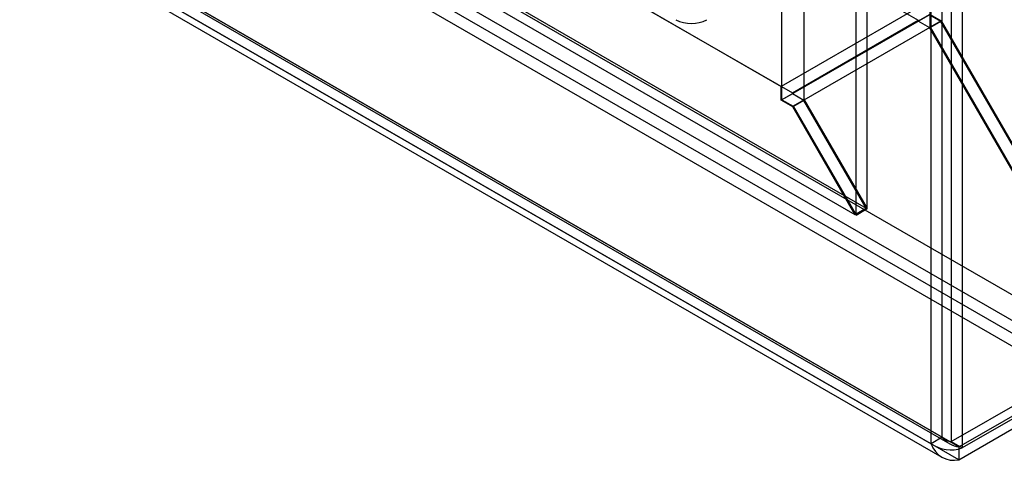
# Model space of a CAD drawing. Units: millimetres. Extents: x -245 to 3955, y -254 to 2716.
# Drawn here: x 3426 to 3520, y 1690 to 1733 of the extents above; entities that cross this region are included whole.
import ezdxf

# ---------------------------------------------------------------- set-up
doc = ezdxf.new("R2010")
doc.units = ezdxf.units.MM
doc.header["$LTSCALE"] = 2

msp = doc.modelspace()

# ---------------------------------------------------------------- linework, layer by layer
at = {"color": 7, "linetype": 'Continuous', "lineweight": 25}
for p, q in [((2847.814, 2115.873), (3511.928, 1732.488)), ((2834.732, 2109.546), (3498.847, 1726.161)), ((2835.793, 2108.933), (3499.907, 1725.548)), ((2828.539, 2105.933), (3533.324, 1699.069)), ((2828.751, 2106.058), (3506.949, 1714.542)), ((2827.69, 2105.446), (3505.888, 1713.93)), ((2827.449, 2104.113), (3532.293, 1697.215)), ((3515.078, 2012.952), (3515.078, 1692.214)), ((3513.169, 1692.01), (3513.169, 2011.931)), ((3514.229, 1692.623), (3514.229, 2012.543)), ((3516.138, 2012.339), (3516.138, 1691.602)), ((3513.06, 1731.835), (3513.06, 2011.418)), ((3505.988, 1713.872), (3505.988, 2007.337)), ((3507.049, 1714.485), (3507.049, 2007.95)), ((3498.917, 1724.895), (3498.917, 2004.479)), ((3501.039, 1724.895), (3501.039, 2004.479)), ((3178.035, 1900.501), (3527.77, 1698.603)), ((3178.035, 1899.276), (3527.77, 1697.378)), ((3515.82, 1691.704), (3166.085, 1893.602)), ((3165.767, 1892.561), (3513.169, 1692.01)), ((3515.82, 1690.479), (3166.085, 1892.377)), ((3166.37, 1893.234), (3514.937, 1692.011)), ((3166.828, 1893.173), (3514.229, 1692.623)), ((3165.619, 1891.936), (3514.187, 1690.712)), ((3512.989, 1734.325), (3498.847, 1726.161)), ((3513.06, 1733.059), (3498.917, 1724.895)), ((3499.907, 1725.548), (3511.928, 1732.488)), ((3512.989, 1733.018), (3511.928, 1732.406)), ((3511.928, 1732.406), (3511.928, 1732.488)), ((3514.091, 1732.382), (3512.989, 1733.018)), ((3513.06, 1733.059), (3514.12, 1732.447)), ((3501.039, 1724.895), (3513.06, 1731.835)), ((3513.03, 1731.77), (3511.928, 1732.406)), ((3514.091, 1732.382), (3513.03, 1731.77)), ((3532.293, 1698.406), (3513.03, 1731.77)), ((3514.12, 1732.447), (3513.06, 1731.835)), ((3513.06, 1731.835), (3532.364, 1698.399)), ((3533.324, 1699.069), (3514.091, 1732.382)), ((3514.12, 1732.447), (3533.424, 1699.011)), ((3498.847, 1724.854), (3498.847, 1726.161)), ((3499.907, 1725.467), (3498.847, 1724.854)), ((3499.907, 1725.467), (3499.907, 1725.548)), ((3501.009, 1724.83), (3499.907, 1725.467)), ((3499.949, 1724.218), (3498.847, 1724.854)), ((3498.917, 1724.895), (3499.978, 1724.283)), ((3501.009, 1724.83), (3499.949, 1724.218)), ((3505.888, 1713.93), (3499.949, 1724.218)), ((3501.039, 1724.895), (3499.978, 1724.283)), ((3499.978, 1724.283), (3505.988, 1713.872)), ((3506.949, 1714.542), (3501.009, 1724.83)), ((3501.039, 1724.895), (3507.049, 1714.485)), ((3505.888, 1713.93), (3506.949, 1714.542)), ((3505.988, 1713.872), (3507.049, 1714.485)), ((3515.078, 1692.214), (3527.028, 1699.113)), ((3515.82, 1691.704), (3527.77, 1698.603)), ((3528.089, 1698.501), (3516.138, 1691.602)), ((3515.82, 1690.479), (3527.77, 1697.378)), ((3514.229, 1692.623), (3513.169, 1692.01)), ((3515.078, 1692.214), (3516.138, 1691.602)), ((3515.82, 1691.704), (3515.82, 1690.479))]:
    msp.add_line(p, q, dxfattribs=at)
for centre, radius, start, end in [((3490.258, 1735.415), 3.228, 242.60967, 297.39033), ((3515.148, 1693.446), 1.233, 221.85819, 266.75262), ((3516.187, 1694.177), 2.5, 218.44541, 261.55567), ((3515.056, 1694.731), 3.311, 235.2563, 289.08872), ((3515.308, 1692.654), 2.234, 196.74958, 283.24677)]:
    msp.add_arc(centre, radius, start, end, dxfattribs=at)

doc.saveas('drawing.dxf')
